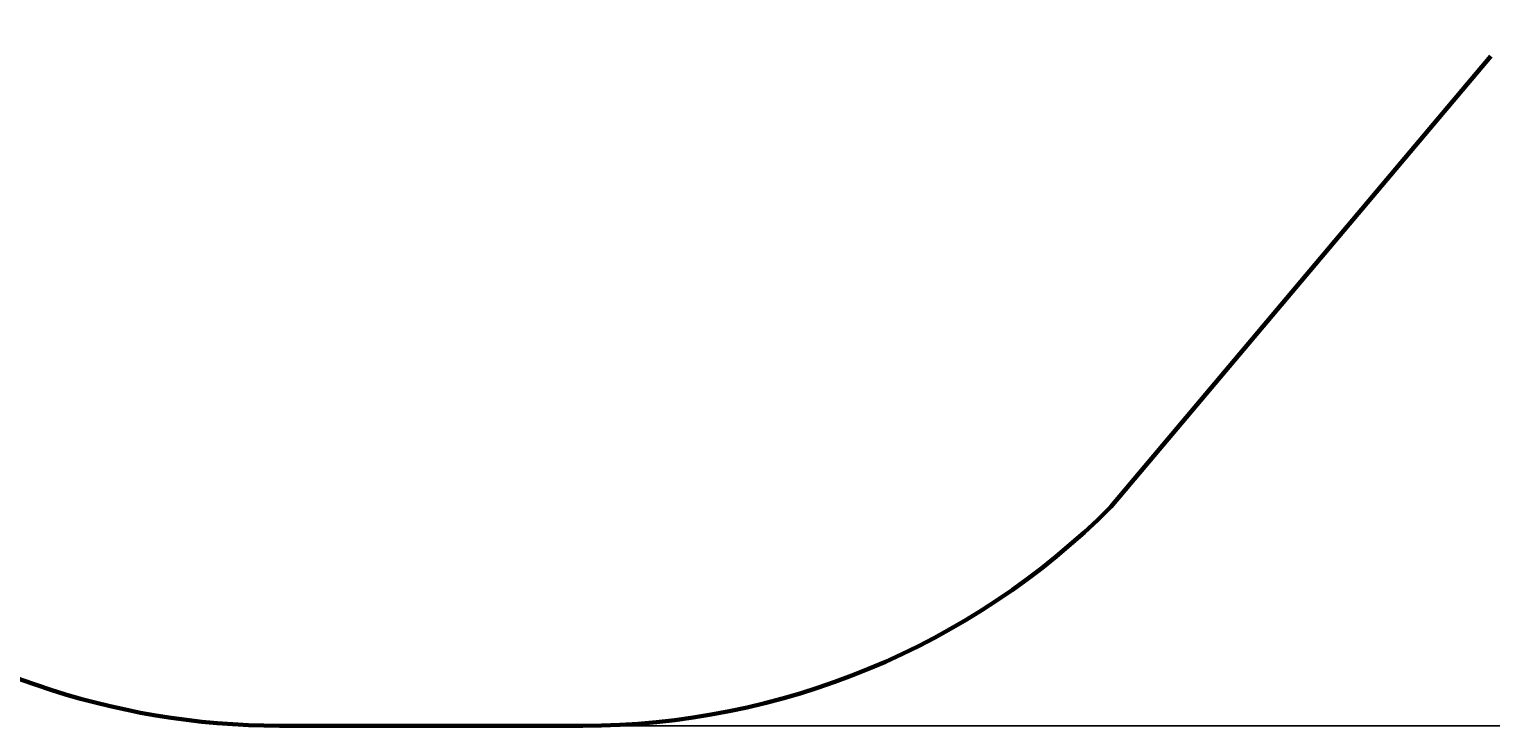
# Model space of a CAD drawing. Units: millimetres. Extents: x 343 to 9731, y 47 to 7295.
# Drawn here: x 5037 to 7972, y 47 to 1445 of the extents above; entities that cross this region are included whole.
import ezdxf

# ---------------------------------------------------------------- set-up
doc = ezdxf.new("R2010")
doc.units = ezdxf.units.MM
doc.linetypes.add('K5LT_BASIC', pattern=[0])
doc.linetypes.add('K5LT_THIN', pattern=[0])
doc.styles.add('KDIMTEXTSTYLE', font='GOST_AU.SHX', dxfattribs={"width": 0.96, "oblique": 15, "height": 5})
doc.dimstyles.new('KDIMSTYLE (1.00)', dxfattribs={"dimtxt": 5, "dimasz": 1, "dimexe": 2, "dimexo": 0, "dimgap": 1, "dimtad": 1, "dimtxsty": 'KDIMTEXTSTYLE', "dimsah": 1, "dimcen": 0, "dimdle": 1, "dimadec": 0, "dimazin": 0, "dimtfac": 0.667, "dimtmove": 0, "dimatfit": 3, "dimfxl": 1, "dimtvp": 1, "dimtolj": 1, "dimtzin": 0, "dimarcsym": 0})

# ---------------------------------------------------------------- blocks, each defined once
blk = doc.blocks.new('KDIMARROW_01')
blk.add_hatch(color=0).paths.add_polyline_path([(0, 0), (-5, 0.7), (-4.5, 0), (-5, -0.7)])
at = {"color": 0, "linetype": 'K5LT_THIN', "lineweight": 18}
for p, q in [((-4.5, 0), (-5, 0.7)), ((-5, 0.7), (0, 0)), ((0, 0), (-5, -0.7)), ((-5, -0.7), (-4.5, 0)), ((0, 0), (-1, 0))]:
    blk.add_line(p, q, dxfattribs=at)

msp = doc.modelspace()

# ---------------------------------------------------------------- linework, layer by layer
at = {"color": 150, "linetype": 'K5LT_BASIC', "lineweight": 60, "true_color": 0x0080ff}
for p, q in [((7209.453, 486.096), (7972.087, 1390.958)), ((6148.793, 46.756), (5539.887, 46.756))]:
    msp.add_line(p, q, dxfattribs=at)
for centre, start, end in [((6148.793, 1546.756), 270, 315), ((5539.887, 1546.756), 231.962563, 270)]:
    msp.add_arc(centre, 1500, start, end, dxfattribs=at)

# ---------------------------------------------------------------- dimensions: what is measured, and where the dimension line sits
at = {"color": 7}
msp.add_linear_dim(base=(9729.107, 6844.757), p1=(5844.34, 46.756), p2=(5291.283, 6844.757), angle=90, location=(9729.107, 3445.757), text='\\H5.0;\\W0.965;\\Q15;\\H5.0;\\W0.965;\\Q15;\\Q15;6800', dimstyle='KDIMSTYLE (1.00)', override={"dimexo": 0, "dimblk1": 'KDIMARROW_01', "dimblk2": 'KDIMARROW_01', "dimse1": 0, "dimse2": 0, "dimclrt": 7, "dimtolj": 1}, dxfattribs=at).render()

doc.saveas('drawing.dxf')
